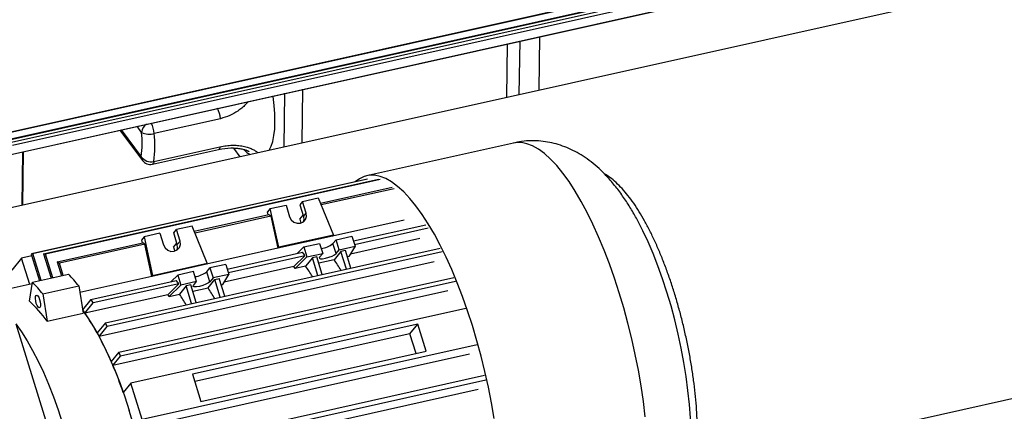
# Model space of a CAD drawing. Units: millimetres. Extents: x 20 to 410, y 10 to 287.
# Drawn here: x 288 to 300, y 141 to 146 of the extents above; entities that cross this region are included whole.
import ezdxf

# ---------------------------------------------------------------- set-up
doc = ezdxf.new("R2010")
doc.units = ezdxf.units.MM

msp = doc.modelspace()

# ---------------------------------------------------------------- linework, layer by layer
at = {"color": 7, "linetype": 'Continuous', "lineweight": 25}
for p, q in [((374.392785, 163.035024), (285.600735, 143.267841)), ((296.274725, 140.561471), (374.549918, 157.987356)), ((263.4956, 139.273725), (314.426714, 150.61218)), ((263.528355, 139.287653), (314.424847, 150.6184)), ((314.454007, 150.524076), (283.366152, 143.607669)), ((314.452033, 150.530278), (283.399123, 143.621644)), ((287.86639, 144.577744), (314.4622, 150.498592)), ((287.30362, 144.303268), (314.50928, 150.359883)), ((287.875827, 144.53894), (314.474715, 150.460473)), ((294.357301, 145.873582), (294.348327, 145.215259)), ((291.21791, 144.518355), (291.226884, 145.176678)), ((291.439486, 144.567683), (291.44846, 145.226006)), ((290.433074, 144.864544), (289.620629, 144.683675)), ((289.197948, 144.72499), (289.474971, 144.351004)), ((294.037483, 144.565841), (292.23186, 144.163867)), ((288.002032, 144.458751), (287.993058, 143.800428)), ((289.597474, 144.305298), (290.409919, 144.486168)), ((289.61593, 144.338905), (290.428374, 144.519774)), ((290.593016, 144.504108), (290.672416, 144.396915)), ((292.240986, 144.122871), (288.123368, 143.206193)), ((292.243546, 144.123429), (288.125928, 143.206751)), ((288.259376, 143.204931), (292.376994, 144.121609)), ((292.399778, 144.115818), (288.28216, 143.19914)), ((291.663297, 143.827743), (292.544471, 144.023913)), ((292.571467, 144.004586), (291.672732, 143.804507)), ((291.443508, 143.848397), (291.410064, 143.807532)), ((291.443508, 143.848397), (291.637386, 143.891559)), ((291.487879, 143.705795), (291.443508, 143.848397)), ((291.637386, 143.891559), (291.82279, 143.434924)), ((291.046517, 143.760018), (291.013074, 143.719153)), ((291.020655, 143.684676), (291.013074, 143.719153)), ((291.046517, 143.760018), (291.240396, 143.80318)), ((291.150896, 143.285344), (291.046517, 143.760018)), ((291.240396, 143.80318), (291.284768, 143.660578)), ((291.410064, 143.807532), (291.454435, 143.664931)), ((291.454435, 143.664931), (291.487879, 143.705795)), ((290.112266, 143.482448), (291.030461, 143.686859)), ((291.054159, 143.666798), (290.121701, 143.459211)), ((291.054159, 143.666798), (291.140761, 143.272961)), ((291.409558, 143.630639), (291.449804, 143.679815)), ((291.409558, 143.630639), (291.424474, 143.582702)), ((292.691683, 143.618233), (291.812656, 143.422541)), ((289.689365, 143.457884), (289.495486, 143.414722)), ((289.689365, 143.457884), (289.733737, 143.315282)), ((289.859033, 143.462237), (289.892477, 143.503101)), ((289.903404, 143.319635), (289.859033, 143.462237)), ((290.086355, 143.546263), (289.892477, 143.503101)), ((289.936848, 143.3605), (289.892477, 143.503101)), ((290.27176, 143.089628), (290.086355, 143.546263)), ((292.068202, 143.36291), (292.959808, 143.561402)), ((292.987484, 143.518337), (292.082527, 143.316872)), ((288.426853, 143.107235), (289.47943, 143.341564)), ((289.495486, 143.414722), (289.462043, 143.373857)), ((289.462043, 143.373857), (289.469624, 143.339381)), ((289.495486, 143.414722), (289.599865, 142.940049)), ((289.903404, 143.319635), (289.936848, 143.3605)), ((291.812656, 143.422541), (291.140761, 143.272961)), ((291.82279, 143.434924), (291.150896, 143.285344)), ((291.82279, 143.434924), (291.812656, 143.422541)), ((291.817559, 143.329556), (291.856476, 143.377108)), ((291.856476, 143.377108), (292.050354, 143.42027)), ((291.894607, 143.25456), (291.856476, 143.377108)), ((292.883972, 143.391857), (292.031933, 143.202173)), ((292.050354, 143.42027), (292.088486, 143.297722)), ((289.503128, 143.321502), (288.453849, 143.087908)), ((289.018903, 142.358351), (293.136521, 143.275029)), ((293.160503, 143.227451), (289.042885, 142.310773)), ((289.58973, 142.927666), (289.503128, 143.321502)), ((289.858527, 143.285343), (289.898773, 143.334519)), ((289.858527, 143.285343), (289.873443, 143.237406)), ((291.140761, 143.272961), (290.261625, 143.077245)), ((290.517171, 143.017614), (291.4425, 143.223614)), ((291.150896, 143.285344), (291.140761, 143.272961)), ((291.378539, 143.209374), (291.459485, 143.288729)), ((291.459485, 143.288729), (291.653364, 143.331891)), ((291.459485, 143.288729), (291.497617, 143.166181)), ((291.653364, 143.331891), (291.691496, 143.209343)), ((291.855691, 143.207008), (291.817559, 143.329556)), ((291.915035, 143.233393), (291.832176, 143.132148)), ((291.855691, 143.207008), (291.894607, 143.25456)), ((291.894607, 143.25456), (292.088486, 143.297722)), ((291.970429, 143.245725), (291.915035, 143.233393)), ((291.982051, 143.018017), (291.915035, 143.233393)), ((292.037445, 143.030349), (291.970429, 143.245725)), ((292.088486, 143.297722), (292.014513, 143.172741)), ((287.989499, 143.150722), (287.867885, 143.002124)), ((288.113772, 143.178388), (287.989499, 143.150722)), ((288.089353, 142.829807), (287.989499, 143.150722)), ((288.106461, 143.201886), (288.208475, 142.874032)), ((288.228097, 142.8784), (288.125928, 143.206751)), ((288.259376, 143.204931), (288.35237, 142.906067)), ((288.371992, 142.910435), (288.28216, 143.19914)), ((288.426853, 143.107235), (288.480568, 142.934607)), ((293.06007, 143.104733), (288.942452, 142.188055)), ((291.473474, 143.181283), (290.531496, 142.971577)), ((291.473474, 143.181283), (291.336962, 143.047456)), ((291.354405, 143.025785), (291.497617, 143.166181)), ((291.564207, 143.15529), (291.481348, 143.054046)), ((291.497617, 143.166181), (291.691496, 143.209343)), ((291.619601, 143.167622), (291.564207, 143.15529)), ((291.631222, 142.939914), (291.564207, 143.15529)), ((291.686616, 142.952246), (291.619601, 143.167622)), ((291.832176, 143.132148), (291.643695, 143.090188)), ((291.691496, 143.209343), (291.65258, 143.161791)), ((292.014513, 143.172741), (291.994523, 143.168291)), ((288.50019, 142.938975), (288.453849, 143.087908)), ((290.261625, 143.077245), (289.58973, 142.927666)), ((289.599865, 142.940049), (290.27176, 143.089628)), ((290.102333, 142.986595), (289.908454, 142.943433)), ((290.140465, 142.864047), (290.102333, 142.986595)), ((290.27176, 143.089628), (290.261625, 143.077245)), ((290.266528, 142.984261), (290.305445, 143.031812)), ((290.30466, 142.861713), (290.266528, 142.984261)), ((290.499323, 143.074974), (290.305445, 143.031812)), ((290.305445, 143.031812), (290.343576, 142.909264)), ((291.336962, 143.047456), (290.480902, 142.856878)), ((290.499323, 143.074974), (290.537455, 142.952426)), ((291.481348, 143.054046), (291.354405, 143.025785)), ((288.085867, 142.622901), (288.122957, 142.854994)), ((288.122957, 142.854994), (288.566109, 142.95365)), ((289.58973, 142.927666), (288.704528, 142.730599)), ((288.84219, 142.644724), (289.891469, 142.878318)), ((289.185259, 141.997818), (293.302877, 142.914496)), ((293.323951, 142.863363), (289.206333, 141.946686)), ((289.599865, 142.940049), (289.58973, 142.927666)), ((289.908454, 142.943433), (289.827508, 142.864079)), ((289.908454, 142.943433), (289.946586, 142.820885)), ((290.140465, 142.864047), (289.946586, 142.820885)), ((290.101549, 142.816495), (290.140465, 142.864047)), ((290.281145, 142.786853), (290.364004, 142.888097)), ((290.343576, 142.909264), (290.30466, 142.861713)), ((290.537455, 142.952426), (290.343576, 142.909264)), ((290.364004, 142.888097), (290.419398, 142.900429)), ((290.43102, 142.672721), (290.364004, 142.888097)), ((290.486414, 142.685053), (290.419398, 142.900429)), ((290.463482, 142.827445), (290.537455, 142.952426)), ((288.120024, 142.836635), (287.787084, 142.762515)), ((288.248719, 142.711472), (288.691871, 142.810128)), ((288.691871, 142.810128), (288.745239, 142.474801)), ((289.922443, 142.835987), (288.869866, 142.601659)), ((293.22988, 142.748419), (289.112262, 141.831741)), ((289.785931, 142.702161), (289.922443, 142.835987)), ((289.946586, 142.820885), (289.803374, 142.68049)), ((290.013176, 142.809994), (289.930317, 142.70875)), ((290.06857, 142.822326), (290.013176, 142.809994)), ((290.080191, 142.594619), (290.013176, 142.809994)), ((290.135585, 142.606951), (290.06857, 142.822326)), ((290.092664, 142.744892), (290.281145, 142.786853)), ((290.443492, 142.822995), (290.463482, 142.827445)), ((288.248719, 142.711472), (288.302087, 142.376146)), ((288.84219, 142.644724), (288.738382, 142.517882)), ((289.785931, 142.702161), (288.766355, 142.475179)), ((289.803374, 142.68049), (289.930317, 142.70875)), ((288.766355, 142.475179), (288.869866, 142.601659)), ((293.451865, 142.532741), (289.334247, 141.616063)), ((288.302087, 142.376146), (288.745239, 142.474801)), ((287.917128, 142.344576), (288.785576, 139.553542)), ((289.018903, 142.358351), (288.917203, 142.234085)), ((288.942452, 142.188055), (289.042885, 142.310773)), ((292.859864, 142.341385), (290.090166, 141.724786)), ((292.763587, 142.223745), (292.859864, 142.341385)), ((292.96386, 142.007163), (292.859864, 142.341385)), ((292.763587, 142.223745), (290.118162, 141.634812)), ((292.839586, 141.979497), (292.763587, 142.223745)), ((293.590526, 142.087112), (289.472908, 141.170434)), ((290.194162, 141.390564), (292.96386, 142.007163)), ((289.185259, 141.997818), (289.090573, 141.882122)), ((289.112262, 141.831741), (289.206333, 141.946686)), ((293.496216, 141.971875), (289.378598, 141.055197)), ((289.564539, 140.795476), (293.682157, 141.712154)), ((293.695748, 141.651879), (289.57813, 140.735201)), ((290.090166, 141.724786), (290.194162, 141.390564)), ((289.334247, 141.616063), (289.239937, 141.500826)), ((289.472908, 141.170434), (289.334247, 141.616063)), ((293.601062, 141.536184), (289.483444, 140.619506))]:
    msp.add_line(p, q, dxfattribs=at)
at = {"color": 8, "linetype": 'Continuous', "lineweight": 25}
for p, q in [((287.305109, 144.303747), (314.509231, 150.36002)), ((293.959393, 145.784998), (293.950419, 145.126675)), ((294.108287, 145.16182), (294.11726, 145.820143)), ((289.215356, 144.728865), (289.46061, 144.397767)), ((289.464683, 144.696568), (289.408852, 144.771942)), ((288.002647, 143.802562), (288.01162, 144.460885))]:
    msp.add_line(p, q, dxfattribs=at)
at = {"color": 7, "linetype": 'Continuous', "lineweight": 25, "flags": 128}
for points in [[(291.032441, 144.477065), (291.03278, 144.477593), (291.05712, 144.525398), (291.076759, 144.585327), (291.09139, 144.656436), (291.10078, 144.737603), (291.104782, 144.827547), (291.103332, 144.924851), (291.096455, 145.02798), (291.084256, 145.135308), (291.08297, 145.14464)], [(293.800048, 141.180441), (293.766544, 141.372912), (293.728278, 141.565867), (293.685445, 141.758322), (293.638263, 141.949298), (293.586974, 142.13782), (293.531837, 142.322929), (293.473134, 142.50368), (293.411165, 142.679153), (293.346244, 142.848453), (293.278703, 143.010718), (293.208886, 143.165122), (293.137149, 143.310876), (293.063858, 143.447239), (292.989385, 143.573516), (292.91411, 143.689062), (292.838417, 143.79329), (292.762692, 143.885668), (292.68732, 143.965726), (292.612686, 144.033055), (292.539169, 144.087312), (292.467145, 144.128222), (292.39698, 144.155574), (292.329033, 144.169231), (292.263649, 144.169123), (292.201161, 144.155249), (292.141888, 144.127681), (292.08893, 144.08902)], [(291.284768, 143.660578), (291.304658, 143.623218), (291.336982, 143.594988), (291.376817, 143.580185), (291.4181, 143.581063), (291.454544, 143.597489), (291.480603, 143.626961), (291.492309, 143.664994), (291.487879, 143.705795)], [(291.454435, 143.664931), (291.458865, 143.624129), (291.451756, 143.595519)], [(296.220142, 141.030784), (296.212961, 141.190331), (296.200438, 141.355039), (296.182651, 141.523895), (296.15971, 141.695857), (296.131755, 141.869864), (296.09896, 142.044844), (296.061527, 142.219719), (296.019686, 142.393409), (295.973695, 142.564844), (295.923838, 142.732968), (295.870423, 142.896743), (295.813778, 143.05516), (295.754253, 143.207242), (295.692214, 143.352052), (295.628045, 143.488697), (295.562141, 143.616333), (295.557397, 143.62505)], [(289.733737, 143.315282), (289.753627, 143.277922), (289.785951, 143.249692), (289.825786, 143.234889), (289.867069, 143.235768), (289.903513, 143.252193), (289.929572, 143.281666), (289.941278, 143.319698), (289.936848, 143.3605)], [(289.900725, 143.250223), (289.907834, 143.278833), (289.903404, 143.319635)], [(291.65258, 143.161791), (291.649645, 143.15048), (291.662618, 143.144333), (291.689523, 143.144286), (291.726265, 143.150346), (291.767251, 143.16159), (291.806239, 143.176307), (291.837295, 143.192256), (291.855691, 143.207008)], [(290.30466, 142.861713), (290.286264, 142.84696), (290.255208, 142.831011), (290.21622, 142.816294), (290.175234, 142.80505), (290.138492, 142.79899), (290.111587, 142.799038), (290.098614, 142.805184), (290.101549, 142.816495)], [(288.167429, 142.693638), (288.176945, 142.697462), (288.18853, 142.689397), (288.200421, 142.67067), (288.210808, 142.644133), (288.218109, 142.613825), (288.221213, 142.584361), (288.219647, 142.560226), (288.213649, 142.545095), (288.204133, 142.541271), (288.192548, 142.549336), (288.180657, 142.568063), (288.17027, 142.5946), (288.162969, 142.624908), (288.159866, 142.654372), (288.161432, 142.678507), (288.167429, 142.693638)], [(288.736753, 142.515891), (288.804454, 142.419634), (288.874107, 142.308808), (288.942799, 142.18741), (289.010119, 142.056173), (289.07566, 141.915884), (289.139028, 141.767388), (289.199844, 141.611577), (289.257739, 141.449389), (289.312367, 141.281799)], [(287.917128, 142.344576), (287.986908, 142.246407), (288.056184, 142.137095), (288.124544, 142.017288), (288.191582, 141.8877), (288.2569, 141.749098), (288.32011, 141.602308), (288.380837, 141.448199), (288.438719, 141.287689), (288.493414, 141.121729)]]:
    msp.add_lwpolyline(points, dxfattribs=at)
at = {"color": 8, "linetype": 'Continuous', "lineweight": 25, "flags": 128}
for points in [[(295.657736, 141.20284), (295.634243, 141.391408), (295.605672, 141.582415), (295.572168, 141.774886), (295.533902, 141.967841), (295.491069, 142.160296), (295.443887, 142.351272), (295.392597, 142.539794), (295.337461, 142.724903), (295.278758, 142.905654), (295.216788, 143.081127), (295.151868, 143.250427), (295.084327, 143.412692), (295.01451, 143.567096), (294.942773, 143.71285), (294.869481, 143.849213), (294.795008, 143.97549), (294.719734, 144.091036), (294.644041, 144.195264), (294.568316, 144.287642), (294.492944, 144.3677), (294.418309, 144.435029), (294.344793, 144.489286), (294.272769, 144.530196), (294.202604, 144.557548), (294.134657, 144.571205), (294.069273, 144.571097), (294.037483, 144.565841)], [(290.428375, 144.519774), (290.425763, 144.507197), (290.421981, 144.497302), (290.417136, 144.490365), (290.411361, 144.486579), (290.409919, 144.486167)], [(289.61593, 144.338905), (289.613318, 144.326328), (289.609537, 144.316433), (289.604691, 144.309496), (289.598916, 144.30571), (289.597474, 144.305298)]]:
    msp.add_lwpolyline(points, dxfattribs=at)
at = {"color": 8, "linetype": 'Continuous', "lineweight": 25}
for centre, radius, start, end in [((290.12129, 144.842404), 0.312569, 4.0618339, 28.5279604), ((289.596465, 144.686666), 0.132153, 122.7728292, 175.7027724), ((289.308845, 144.661535), 0.312569, 4.0618328, 28.5279615), ((289.536184, 144.395389), 0.075611, 178.1978618, 215.945178)]:
    msp.add_arc(centre, radius, start, end, dxfattribs=at)
at = {"color": 7, "linetype": 'Continuous', "lineweight": 25}
for centre, radius, start, end in [((288.119581, 144.565475), 1.351475, 352.8716159, 5.5664292), ((289.559325, 144.891739), 0.216908, 244.1304843, 286.4171844), ((288.068589, 144.532414), 1.559394, 352.8716218, 5.5664283), ((289.580285, 144.479202), 0.144755, 214.2340879, 284.2550665), ((289.571398, 144.422431), 0.12, 216.5284831, 282.5507072), ((291.633272, 143.570816), 0.303592, 277.4596068, 307.3746177), ((288.185744, 142.926023), 0.28703, 102.0282578, 106.0346264), ((288.175322, 142.826562), 0.387593, 73.9996087, 77.4752081), ((287.973457, 142.445444), 0.802207, 53.213329, 55.5847807), ((289.746911, 141.696956), 2.531424, 31.0639806, 34.5378395), ((290.082241, 143.22552), 0.303592, 277.4596068, 307.3746177), ((289.396082, 141.618854), 2.531424, 31.0639806, 34.5378395), ((286.970268, 141.718086), 1.619029, 37.8480124, 44.6050719), ((287.413419, 141.816742), 1.619029, 37.8480124, 44.6050719), ((288.19588, 141.351661), 2.531424, 31.0639806, 34.5378395), ((287.129116, 141.566436), 1.425304, 34.6175704, 47.8355139), ((286.382492, 141.033545), 2.94041, 32.2285411, 33.2260504), ((287.833028, 141.26581), 2.545721, 31.0737382, 34.5280819), ((286.577014, 140.937611), 2.675319, 28.9866189, 35.0802622), ((285.00213, 140.303841), 4.511704, 26.4123294, 27.0889677), ((285.27376, 140.222989), 4.161825, 23.4941341, 28.1748859), ((283.642075, 139.6833), 6.006986, 22.1351314, 22.6626393), ((283.94763, 139.648999), 5.60694, 19.2854108, 22.910502), ((282.684652, 139.211334), 6.943589, 4.2557883, 17.3485483)]:
    msp.add_arc(centre, radius, start, end, dxfattribs=at)
for centre, major_axis, ratio, start_param, end_param in [((291.122607, 141.075153), (-0.356512, 2.70623), 0.302061561, 5.948755407, 5.975437142), ((289.571576, 140.729857), (-0.356512, 2.70623), 0.302061561, 5.948755407, 5.975437142), ((291.148634, 141.04545), (-0.52611, 2.669327), 0.404630553, 5.556123547, 5.582805283), ((291.134768, 141.090013), (-0.456478, 2.316034), 0.404630553, 5.61761889, 5.634705878), ((289.597603, 140.700154), (-0.52611, 2.669327), 0.404630553, 5.556123547, 5.582805283), ((289.583737, 140.744717), (-0.456478, 2.316034), 0.404630553, 5.617618891, 5.634705878)]:
    msp.add_ellipse(centre, major_axis=major_axis, ratio=ratio, start_param=start_param, end_param=end_param, dxfattribs=at)
at = {"color": 8, "linetype": 'Continuous', "lineweight": 25}
for points, knots in [([(290.777961, 145.076737), (290.766269, 145.063148), (290.741211, 145.034025), (290.697579, 144.994525), (290.634346, 144.94682), (290.546742, 144.896888), (290.471936, 144.875602), (290.433074, 144.864544)], [0, 0, 0, 0, 0.1283231177, 0.2750061801, 0.4214176681, 0.6994240999, 1, 1, 1, 1]), ([(290.428374, 144.519774), (290.454295, 144.524787), (290.505208, 144.534634), (290.577225, 144.539227), (290.64766, 144.537256), (290.715403, 144.52774), (290.776024, 144.511478), (290.825828, 144.491577), (290.862975, 144.470682), (290.88521, 144.454714), (290.891747, 144.447373), (290.892958, 144.446013)], [0, 0, 0, 0, 0.119436785, 0.234597257, 0.345223768, 0.476219618, 0.60852716, 0.729350721, 0.85189347, 0.972559, 1, 1, 1, 1]), ([(290.784234, 144.461571), (290.783484, 144.460767), (290.781306, 144.458435), (290.763464, 144.46956), (290.751773, 144.47685)], [0, 0, 0, 0, 0.344735034, 1, 1, 1, 1])]:
    msp.add_open_spline(points, degree=3, knots=knots, dxfattribs=at)
at = {"color": 7, "linetype": 'Continuous', "lineweight": 25}
for points, knots in [([(295.557675, 143.624292), (295.531844, 143.670276), (295.478478, 143.765281), (295.39093, 143.900043), (295.294196, 144.031869), (295.193679, 144.149476), (295.092469, 144.250399), (294.994736, 144.333289), (294.896199, 144.40348), (294.796173, 144.462198), (294.694101, 144.510155), (294.589778, 144.547579), (294.483391, 144.574347), (294.371711, 144.590875), (294.255974, 144.595138), (294.141006, 144.587388), (294.067785, 144.571734), (294.033155, 144.56433)], [0, 0, 0, 0, 0.079090518, 0.163404947, 0.250669275, 0.340499866, 0.415495882, 0.484746713, 0.549169292, 0.609909948, 0.667945329, 0.72403212, 0.778736437, 0.832480387, 0.891171133, 0.94852971, 1, 1, 1, 1]), ([(290.409877, 144.486158), (290.462283, 144.494838), (290.540695, 144.507825), (290.62934, 144.503863), (290.686439, 144.496015), (290.731727, 144.484615), (290.763171, 144.473253), (290.780886, 144.464571), (290.782334, 144.463769), (290.783016, 144.463391)], [0, 0, 0, 0, 0.257429303, 0.385174567, 0.512176398, 0.638420411, 0.763929166, 0.888850019, 1, 1, 1, 1]), ([(290.718427, 144.487261), (290.728351, 144.477922), (290.75253, 144.455168), (290.781584, 144.432025), (290.799909, 144.425827), (290.800853, 144.425508)], [0, 0, 0, 0, 0.397701713, 0.969001943, 1, 1, 1, 1]), ([(296.168279, 140.137665), (296.17828, 140.161768), (296.201254, 140.21714), (296.229599, 140.314778), (296.255066, 140.428238), (296.274536, 140.550084), (296.288467, 140.679168), (296.296966, 140.814968), (296.300153, 140.955121), (296.298623, 141.077252), (296.293977, 141.202131), (296.286064, 141.331649), (296.271744, 141.489414), (296.252631, 141.650055), (296.228857, 141.812715), (296.200568, 141.976542), (296.167927, 142.140667), (296.131116, 142.304212), (296.090336, 142.466296), (296.045802, 142.626043), (295.997746, 142.782593), (295.946405, 142.935111), (295.892027, 143.082792), (295.834858, 143.224864), (295.77514, 143.360599), (295.7131, 143.489312), (295.64894, 143.610374), (295.582815, 143.723207), (295.514821, 143.827292), (295.444945, 143.92211), (295.373097, 144.007276), (295.298913, 144.081759), (295.226035, 144.14339), (295.176035, 144.173667), (295.152863, 144.187698)], [0, 0, 0, 0, 0.025532379, 0.058655442, 0.091672, 0.124424947, 0.156906797, 0.189153995, 0.22121049, 0.251945071, 0.268580425, 0.300307736, 0.331967337, 0.363565935, 0.395119558, 0.426641791, 0.458144529, 0.48963861, 0.521134042, 0.552638029, 0.584161193, 0.615715002, 0.647312354, 0.678968279, 0.710700804, 0.742532031, 0.774489452, 0.806607413, 0.838928295, 0.871502019, 0.904379747, 0.937590789, 0.971077226, 1, 1, 1, 1])]:
    msp.add_open_spline(points, degree=3, knots=knots, dxfattribs=at)

doc.saveas('drawing.dxf')
